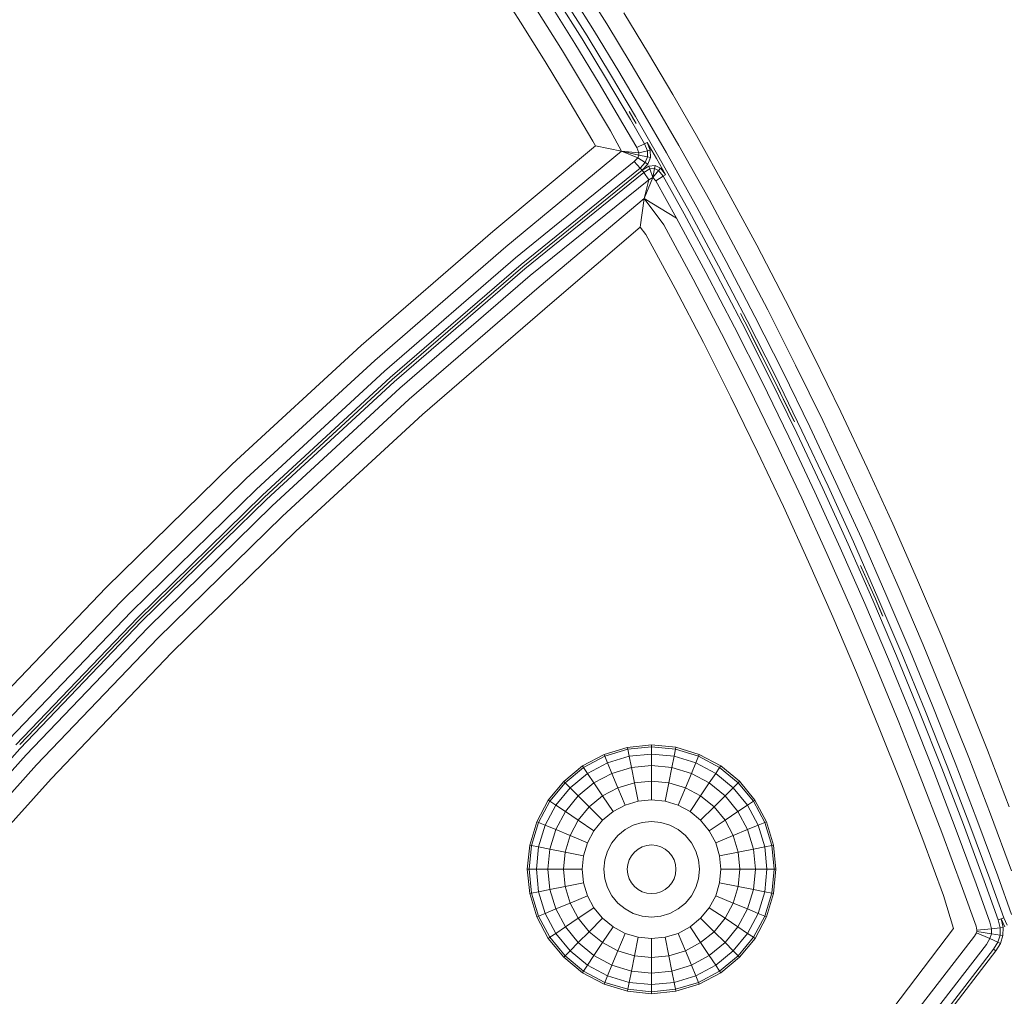
# Model space of a CAD drawing. Units: millimetres. Extents: x -101 to 4613, y -3007 to 3917.
# Drawn here: x 2916 to 3023, y 2469 to 2575 of the extents above; entities that cross this region are included whole.
import ezdxf

# ---------------------------------------------------------------- set-up
doc = ezdxf.new("R2010")
doc.units = ezdxf.units.MM
doc.layers.add('размер', color=92, linetype='Continuous', lineweight=15)
doc.styles.get("Standard").update_dxf_attribs({"font": 'txt.shx'})
doc.dimstyles.new('Размер М1.1', dxfattribs={"dimtxt": 300, "dimasz": 200, "dimexe": 1, "dimexo": 1, "dimgap": 50, "dimtad": 1, "dimdec": 0, "dimzin": 0, "dimtxsty": 'Standard', "dimcen": 2.5, "dimazin": 0, "dimtfac": 1, "dimtmove": 0, "dimatfit": 3, "dimfxl": 1, "dimtzin": 0, "dimarcsym": 0})

# ---------------------------------------------------------------- blocks, each defined once
blk = doc.blocks.new('*D10')
at = {"layer": 'Defpoints', "color": 0, "transparency": 16777216}
for p in [(2323.21, 2867.12), (2845.53, 2867.12), (2917.66, 2109.12)]:
    blk.add_point(p, dxfattribs=at)
at = {"layer": 'размер', "color": 0, "lineweight": -2, "transparency": 16777216}
for p, q in [((2323.21, 2867.12), (2323.21, 3917.12)), ((2844.53, 2867.12), (2322.21, 2867.12)), ((2323.21, 2309.12), (2323.21, 2667.12)), ((2916.66, 2109.12), (2322.21, 2109.12))]:
    blk.add_line(p, q, dxfattribs=at)
at = {"layer": 'размер', "color": 0, "transparency": 16777216}
for points in [[(2289.87, 2667.12), (2356.54, 2667.12), (2323.21, 2867.12)], [(2289.87, 2309.12), (2356.54, 2309.12), (2323.21, 2109.12)]]:
    blk.add_solid(points, dxfattribs=at)
at = {"layer": 'размер', "color": 0, "transparency": 16777216, "insert": (2123.21, 3492.12), "char_height": 300, "attachment_point": 5, "rotation": 90}
blk.add_mtext('630', dxfattribs=at)

msp = doc.modelspace()

# ---------------------------------------------------------------- linework, layer by layer
at = {"color": 0, "linetype": 'Continuous', "lineweight": 0, "extrusion": (0, 1, -2.22045e-16)}
for p, q in [((2970.5, 2574.48), (2967.78, 2578.72)), ((2977.11, 2578.65), (2979.83, 2574.3)), ((2977.17, 2572.65), (2974.48, 2576.96)), ((2975, 2577.3), (2977.71, 2572.98)), ((2975.79, 2577.81), (2978.5, 2573.47)), ((2976.37, 2572.16), (2973.68, 2576.47)), ((2975.04, 2571.35), (2972.36, 2575.64)), ((2981.68, 2575.46), (2984.35, 2571.07)), ((2973.17, 2570.21), (2970.5, 2574.48)), ((2979.83, 2574.3), (2982.49, 2569.93)), ((2979.81, 2568.31), (2977.17, 2572.65)), ((2977.71, 2572.98), (2980.35, 2568.63)), ((2978.5, 2573.47), (2981.15, 2569.12)), ((2979.01, 2567.83), (2976.37, 2572.16)), ((2977.66, 2567.04), (2975.04, 2571.35)), ((2984.35, 2571.07), (2986.97, 2566.65)), ((2975.78, 2565.92), (2973.17, 2570.21)), ((2982.49, 2569.93), (2985.09, 2565.54)), ((2982.4, 2563.95), (2979.81, 2568.31)), ((2980.35, 2568.63), (2982.94, 2564.26)), ((2981.15, 2569.12), (2983.75, 2564.74)), ((2981.59, 2563.48), (2979.01, 2567.83)), ((2980.23, 2562.7), (2977.66, 2567.04)), ((2986.97, 2566.65), (2989.53, 2562.22)), ((2978.34, 2561.6), (2975.78, 2565.92)), ((2985.09, 2565.54), (2987.64, 2561.13)), ((2982.67, 2564.11), (2982.25, 2564.81)), ((2982.32, 2564.7), (2982.67, 2564.1)), ((2983.03, 2563.49), (2982.67, 2564.11)), ((2982.67, 2564.1), (2982.98, 2563.57)), ((2982.94, 2564.26), (2985.47, 2559.88)), ((2983.75, 2564.74), (2986.29, 2560.34)), ((2983.08, 2560.9), (2981.59, 2563.48)), ((2983.92, 2561.31), (2982.4, 2563.95)), ((2981.43, 2560.51), (2980.23, 2562.7)), ((2989.53, 2562.22), (2992.84, 2556.31)), ((2967.5, 2551.81), (2978.62, 2561.09)), ((2978.62, 2561.09), (2978.34, 2561.6)), ((2978.62, 2561.09), (2981.43, 2560.51)), ((2983.08, 2560.9), (2983.92, 2561.31)), ((2983.3, 2560.35), (2983.08, 2560.9)), ((2984.2, 2561.45), (2983.92, 2561.31)), ((2984.23, 2560.55), (2983.92, 2561.31)), ((2984.2, 2561.45), (2985.2, 2559.72)), ((2984.2, 2561.45), (2984.54, 2560.62)), ((2984.54, 2560.62), (2984.2, 2561.45)), ((2987.64, 2561.13), (2990.94, 2555.24)), ((2968.93, 2550.15), (2981.43, 2560.51)), ((2983.2, 2559.81), (2981.43, 2560.51)), ((2983.31, 2560.07), (2981.43, 2560.51)), ((2983.3, 2560.35), (2981.43, 2560.51)), ((2982.79, 2559.38), (2983.2, 2559.81)), ((2983.2, 2559.81), (2983.31, 2560.07)), ((2983.2, 2559.81), (2984, 2559.29)), ((2983.3, 2560.35), (2984.23, 2560.55)), ((2983.31, 2560.07), (2983.3, 2560.35)), ((2983.31, 2560.07), (2984.25, 2559.9)), ((2984, 2559.29), (2984.25, 2559.9)), ((2984.54, 2560.62), (2984.23, 2560.55)), ((2984.25, 2559.9), (2984.23, 2560.55)), ((2984.56, 2559.84), (2984.25, 2559.9)), ((2984.27, 2559.12), (2984.56, 2559.84)), ((2984.56, 2559.84), (2984.54, 2560.62)), ((2984.56, 2559.84), (2984.54, 2560.62)), ((2984.56, 2559.84), (2984.56, 2559.84)), ((2985.47, 2559.88), (2988.75, 2554.02)), ((2986.29, 2560.34), (2989.57, 2554.47)), ((2969.95, 2548.97), (2982.79, 2559.38)), ((2970.57, 2548.26), (2983.44, 2558.69)), ((2982.79, 2559.38), (2983.44, 2558.69)), ((2983.44, 2558.69), (2984, 2559.29)), ((2983.65, 2558.46), (2983.44, 2558.69)), ((2983.65, 2558.46), (2984.27, 2559.12)), ((2983.65, 2558.46), (2984.39, 2558.9)), ((2984.39, 2558.9), (2983.65, 2558.46)), ((2984.27, 2559.12), (2984, 2559.29)), ((2985.06, 2558.97), (2984.39, 2558.9)), ((2985.06, 2558.97), (2984.39, 2558.9)), ((2984.39, 2558.9), (2984.49, 2558.6)), ((2985.06, 2558.97), (2985, 2558.65)), ((2985.66, 2558.66), (2985.06, 2558.97)), ((2985.66, 2558.66), (2985.06, 2558.97)), ((2985.2, 2559.72), (2986.18, 2557.98)), ((2970.77, 2548.02), (2983.65, 2558.46)), ((2983.65, 2558.46), (2970.77, 2548.02)), ((2983.65, 2558.46), (2970.77, 2548.02)), ((2983.83, 2558.2), (2970.97, 2547.78)), ((2983.65, 2558.46), (2983.83, 2558.2)), ((2984.49, 2558.6), (2983.83, 2558.2)), ((2984.37, 2557.43), (2983.83, 2558.2)), ((2984.81, 2557.68), (2983.9, 2555.4)), ((2984.81, 2557.68), (2984.37, 2557.43)), ((2985, 2558.65), (2984.49, 2558.6)), ((2984.81, 2557.68), (2984.49, 2558.6)), ((2984.81, 2557.68), (2985, 2558.65)), ((2984.81, 2557.68), (2985.45, 2558.41)), ((2985.13, 2557.29), (2984.81, 2557.68)), ((2985.45, 2558.41), (2985, 2558.65)), ((2985.13, 2557.29), (2985.92, 2557.8)), ((2985.66, 2558.66), (2985.45, 2558.41)), ((2985.92, 2557.8), (2985.45, 2558.41)), ((2986.18, 2557.98), (2985.66, 2558.66)), ((2986.18, 2557.98), (2985.66, 2558.66)), ((2986.18, 2557.97), (2985.92, 2557.8)), ((2988.21, 2553.72), (2985.92, 2557.8)), ((2984.37, 2557.43), (2971.56, 2547.05)), ((2984.37, 2557.43), (2983.9, 2555.4)), ((2987.38, 2553.27), (2985.13, 2557.29)), ((2992.84, 2556.31), (2996.06, 2550.35)), ((2983.9, 2555.4), (2972.54, 2545.84)), ((2983.46, 2552.3), (2983.9, 2555.4)), ((2987.38, 2553.27), (2983.9, 2555.4)), ((2986.01, 2552.53), (2983.9, 2555.4)), ((2989.57, 2554.47), (2992.77, 2548.57)), ((2990.94, 2555.24), (2994.14, 2549.31)), ((2991.39, 2547.83), (2988.21, 2553.72)), ((2988.75, 2554.02), (2991.94, 2548.12)), ((2983.46, 2552.3), (2973.92, 2544.14)), ((2984.08, 2551.49), (2983.46, 2552.3)), ((2989.17, 2546.67), (2986.01, 2552.53)), ((2990.56, 2547.4), (2987.38, 2553.27)), ((2953.25, 2539.49), (2967.5, 2551.81)), ((2987.23, 2545.66), (2984.08, 2551.49)), ((2996.06, 2550.35), (2999.19, 2544.37)), ((2954.73, 2537.88), (2968.93, 2550.15)), ((2994.14, 2549.31), (2997.25, 2543.36)), ((2955.79, 2536.73), (2969.95, 2548.97)), ((2956.42, 2536.04), (2970.57, 2548.26)), ((2991.94, 2548.12), (2995.04, 2542.2)), ((2992.77, 2548.57), (2995.87, 2542.64)), ((2956.63, 2535.81), (2970.77, 2548.02)), ((2970.77, 2548.02), (2956.63, 2535.81)), ((2970.77, 2548.02), (2956.63, 2535.81)), ((2970.97, 2547.78), (2956.84, 2535.57)), ((2971.56, 2547.05), (2957.45, 2534.86)), ((2993.64, 2541.49), (2990.56, 2547.4)), ((2994.48, 2541.92), (2991.39, 2547.83)), ((2992.25, 2540.79), (2989.17, 2546.67)), ((2972.54, 2545.84), (2958.47, 2533.68)), ((2990.29, 2539.8), (2987.23, 2545.66)), ((2973.92, 2544.14), (2959.9, 2532.03)), ((2999.19, 2544.37), (3002.22, 2538.36)), ((2994.76, 2542.06), (2994.29, 2542.95)), ((2997.25, 2543.36), (3000.27, 2537.38)), ((2997.48, 2535.97), (2994.48, 2541.92)), ((2994.51, 2542.53), (2994.76, 2542.06)), ((2994.76, 2542.06), (2997.76, 2536.11)), ((2997.76, 2536.11), (2994.76, 2542.06)), ((2995.04, 2542.2), (2998.04, 2536.25)), ((2995.87, 2542.64), (2998.88, 2536.67)), ((2995.23, 2534.88), (2992.25, 2540.79)), ((2996.64, 2535.56), (2993.64, 2541.49)), ((2993.27, 2533.92), (2990.29, 2539.8)), ((2997.76, 2536.11), (2995.51, 2540.57)), ((2939.3, 2526.65), (2953.25, 2539.49)), ((2940.83, 2525.09), (2954.73, 2537.88)), ((3002.22, 2538.36), (3005.17, 2532.33)), ((2941.93, 2523.97), (2955.79, 2536.73)), ((2998.88, 2536.67), (3001.8, 2530.68)), ((3000.27, 2537.38), (3003.2, 2531.37)), ((2942.58, 2523.3), (2956.42, 2536.04)), ((2942.8, 2523.08), (2956.63, 2535.81)), ((2956.63, 2535.81), (2942.8, 2523.08)), ((2956.84, 2535.57), (2943.01, 2522.85)), ((2949.24, 2529), (2956.63, 2535.81)), ((2999.54, 2529.6), (2996.64, 2535.56)), ((3000.39, 2530), (2997.48, 2535.97)), ((2997.76, 2536.11), (3000.09, 2531.34)), ((2999.53, 2532.49), (2997.76, 2536.11)), ((3000.13, 2531.25), (2997.76, 2536.11)), ((2998.04, 2536.25), (3000.95, 2530.27)), ((2957.45, 2534.86), (2943.65, 2522.16)), ((2998.13, 2528.94), (2995.23, 2534.88)), ((2958.47, 2533.68), (2944.71, 2521.01)), ((2996.15, 2528), (2993.27, 2533.92)), ((3005.17, 2532.33), (3008.02, 2526.27)), ((2959.9, 2532.03), (2946.19, 2519.4)), ((3003.2, 2531.37), (3006.04, 2525.34)), ((3003.21, 2524.01), (3000.39, 2530)), ((3000.95, 2530.27), (3003.78, 2524.27)), ((3001.8, 2530.68), (3004.63, 2524.67)), ((2949.09, 2528.87), (2949.09, 2528.87)), ((2949.19, 2528.96), (2949.19, 2528.96)), ((2949.21, 2528.98), (2949.21, 2528.98)), ((2949.22, 2528.99), (2949.22, 2528.99)), ((2949.24, 2529), (2949.23, 2529)), ((3000.94, 2522.97), (2998.13, 2528.94)), ((3002.36, 2523.62), (2999.54, 2529.6)), ((2947.94, 2527.81), (2947.94, 2527.81)), ((2948.35, 2528.19), (2948.35, 2528.19)), ((2998.95, 2522.07), (2996.15, 2528)), ((2947.46, 2527.37), (2947.46, 2527.37)), ((2947.6, 2527.49), (2947.59, 2527.49)), ((2925.68, 2513.3), (2939.3, 2526.65)), ((3008.02, 2526.27), (3010.79, 2520.19)), ((2927.26, 2511.78), (2940.83, 2525.09)), ((2944.48, 2524.63), (2944.48, 2524.63)), ((3004.63, 2524.67), (3007.38, 2518.64)), ((3006.04, 2525.34), (3008.8, 2519.28)), ((2928.39, 2510.7), (2941.93, 2523.97)), ((3005.09, 2517.62), (3002.36, 2523.62)), ((3005.95, 2517.99), (3003.21, 2524.01)), ((3003.78, 2524.27), (3006.52, 2518.25)), ((2929.07, 2510.05), (2942.58, 2523.3)), ((2929.29, 2509.84), (2942.8, 2523.08)), ((2942.8, 2523.08), (2929.29, 2509.84)), ((2943.01, 2522.85), (2929.51, 2509.62)), ((2942.42, 2522.71), (2942.42, 2522.71)), ((2942.42, 2522.7), (2942.42, 2522.7)), ((2942.43, 2522.72), (2942.43, 2522.72)), ((2942.48, 2522.76), (2942.48, 2522.76)), ((2942.51, 2522.79), (2942.51, 2522.79)), ((3003.66, 2516.99), (3000.94, 2522.97)), ((2943.65, 2522.16), (2930.17, 2508.95)), ((2941.74, 2522.04), (2941.74, 2522.04)), ((3001.66, 2516.11), (2998.95, 2522.07)), ((2944.71, 2521.01), (2931.26, 2507.83)), ((2941.05, 2521.37), (2941.05, 2521.37)), ((2946.19, 2519.4), (2932.79, 2506.27)), ((2939.23, 2519.58), (2939.23, 2519.58)), ((3008.8, 2519.28), (3011.47, 2513.21)), ((3010.79, 2520.19), (3013.47, 2514.1)), ((3006.52, 2518.25), (3009.18, 2512.21)), ((3007.38, 2518.64), (3010.04, 2512.59)), ((3007.74, 2511.59), (3005.09, 2517.62)), ((3008.61, 2511.96), (3005.95, 2517.99)), ((2935.91, 2516.32), (2935.91, 2516.32)), ((2936.15, 2516.56), (2936.15, 2516.56)), ((3004.29, 2510.13), (3001.66, 2516.11)), ((3006.31, 2510.98), (3003.66, 2516.99)), ((2934.6, 2515.04), (2934.6, 2515.04)), ((2935.1, 2515.53), (2935.1, 2515.53)), ((2935.6, 2516.02), (2935.6, 2516.02)), ((3008.9, 2512.08), (3007.3, 2515.7)), ((3007.41, 2515.46), (3008.9, 2512.08)), ((2933.54, 2514), (2933.54, 2514)), ((2933.74, 2514.2), (2933.74, 2514.2)), ((2933.83, 2514.29), (2933.83, 2514.29)), ((2933.83, 2514.29), (2933.83, 2514.29)), ((2933.96, 2514.41), (2933.96, 2514.41)), ((2934.02, 2514.47), (2934.02, 2514.47)), ((2934.2, 2514.65), (2934.2, 2514.65)), ((2934.29, 2514.74), (2934.29, 2514.74)), ((3013.47, 2514.1), (3016.07, 2507.98)), ((2912.4, 2499.43), (2925.68, 2513.3)), ((2933.15, 2513.62), (2933.15, 2513.62)), ((3008.22, 2513.62), (3008.22, 2513.62)), ((3011.47, 2513.21), (3014.06, 2507.13)), ((3011.18, 2505.91), (3008.61, 2511.96)), ((3008.62, 2512.7), (3008.62, 2512.7)), ((3008.9, 2512.08), (3009.64, 2510.34)), ((3009.69, 2510.22), (3008.9, 2512.08)), ((3009.18, 2512.21), (3011.76, 2506.15)), ((3010.04, 2512.59), (3012.62, 2506.52)), ((2914.03, 2497.97), (2927.26, 2511.78)), ((3008.87, 2504.96), (3006.31, 2510.98)), ((3010.31, 2505.55), (3007.74, 2511.59)), ((3009.4, 2510.88), (3009.4, 2510.88)), ((2915.19, 2496.92), (2928.39, 2510.7)), ((2915.89, 2496.3), (2929.07, 2510.05)), ((2916.34, 2496.32), (2929.29, 2509.84)), ((2929.29, 2509.84), (2916.34, 2496.32)), ((2929.2, 2509.75), (2929.2, 2509.75)), ((2929.77, 2510.31), (2929.77, 2510.31)), ((2929.9, 2510.44), (2929.9, 2510.44)), ((3006.84, 2504.13), (3004.29, 2510.13)), ((3009.5, 2510.65), (3009.5, 2510.65)), ((3009.59, 2510.46), (3009.59, 2510.46)), ((2929.51, 2509.62), (2916.35, 2495.87)), ((2930.17, 2508.95), (2917.02, 2495.22)), ((2928.86, 2509.39), (2928.86, 2509.39)), ((2929.11, 2509.65), (2929.11, 2509.65)), ((2931.26, 2507.83), (2918.15, 2494.14)), ((2927.25, 2507.71), (2927.25, 2507.71)), ((2927.46, 2507.93), (2927.46, 2507.93)), ((2928.02, 2508.51), (2928.02, 2508.51)), ((3016.07, 2507.98), (3018.59, 2501.86)), ((2926.21, 2506.62), (2926.21, 2506.62)), ((2926.44, 2506.86), (2926.44, 2506.86)), ((2926.74, 2507.17), (2926.74, 2507.17)), ((2926.95, 2507.4), (2926.95, 2507.4)), ((3012.62, 2506.52), (3015.12, 2500.43)), ((3014.06, 2507.13), (3016.56, 2501.03)), ((2932.79, 2506.27), (2919.73, 2492.63)), ((2925.21, 2505.58), (2925.21, 2505.58)), ((3012.8, 2499.5), (3010.31, 2505.55)), ((3013.67, 2499.84), (3011.18, 2505.91)), ((3011.76, 2506.15), (3014.25, 2500.08)), ((2925.02, 2505.37), (2925.02, 2505.37)), ((3011.35, 2498.92), (3008.87, 2504.96)), ((3009.32, 2498.11), (3006.84, 2504.13)), ((2921.59, 2501.79), (2921.59, 2501.79)), ((2921.87, 2502.08), (2921.86, 2502.08)), ((3018.59, 2501.86), (3021.02, 2495.72)), ((2920.28, 2500.43), (2920.28, 2500.43)), ((2920.31, 2500.46), (2920.31, 2500.46)), ((2920.4, 2500.56), (2920.4, 2500.56)), ((2920.55, 2500.72), (2920.55, 2500.72)), ((2920.63, 2500.79), (2920.63, 2500.79)), ((3015.12, 2500.43), (3017.54, 2494.34)), ((3016.56, 2501.03), (3018.99, 2494.92)), ((2919.59, 2499.71), (2919.59, 2499.71)), ((3015.21, 2493.43), (3012.8, 2499.5)), ((3016.09, 2493.76), (3013.67, 2499.84)), ((3014.25, 2500.08), (3016.67, 2493.99)), ((2918.09, 2498.14), (2918.09, 2498.14)), ((3011.71, 2492.09), (3009.32, 2498.11)), ((3013.75, 2492.87), (3011.35, 2498.92)), ((2916.35, 2495.87), (2903.53, 2481.62)), ((2982.06, 2496.02), (2979.54, 2495.26)), ((2984.69, 2496.28), (2982.06, 2496.02)), ((2982.11, 2495.82), (2982.06, 2496.02)), ((2984.69, 2496.07), (2982.11, 2495.82)), ((2984.69, 2496.28), (2987.31, 2496.03)), ((2984.69, 2496.07), (2984.69, 2496.28)), ((2984.69, 2496.07), (2987.27, 2495.82)), ((2984.69, 2495.3), (2984.69, 2496.07)), ((2987.27, 2495.82), (2987.31, 2496.03)), ((2989.83, 2495.26), (2987.31, 2496.03)), ((2917.02, 2495.22), (2904.23, 2480.99)), ((2979.54, 2495.26), (2977.21, 2494.01)), ((2979.62, 2495.07), (2977.33, 2493.84)), ((2979.62, 2495.07), (2979.54, 2495.26)), ((2982.11, 2495.82), (2979.62, 2495.07)), ((2979.92, 2494.36), (2979.62, 2495.07)), ((2982.26, 2495.07), (2979.92, 2494.36)), ((2982.26, 2495.07), (2982.11, 2495.82)), ((2984.69, 2495.3), (2982.26, 2495.07)), ((2982.5, 2493.84), (2982.26, 2495.07)), ((2984.69, 2495.3), (2987.12, 2495.07)), ((2984.69, 2494.06), (2984.69, 2495.3)), ((2986.88, 2493.84), (2987.12, 2495.07)), ((2987.12, 2495.07), (2987.27, 2495.82)), ((2989.46, 2494.36), (2987.12, 2495.07)), ((2989.76, 2495.07), (2987.27, 2495.82)), ((2989.46, 2494.36), (2989.76, 2495.07)), ((2989.76, 2495.07), (2989.83, 2495.26)), ((2992.05, 2493.84), (2989.76, 2495.07)), ((2992.16, 2494.02), (2989.83, 2495.26)), ((3018.99, 2494.92), (3021.34, 2488.79)), ((3021.02, 2495.72), (3023.38, 2489.58)), ((2918.15, 2494.14), (2905.39, 2479.95)), ((2977.21, 2494.01), (2975.18, 2492.34)), ((2977.33, 2493.84), (2975.33, 2492.19)), ((2977.33, 2493.84), (2977.21, 2494.01)), ((2977.76, 2493.2), (2977.33, 2493.84)), ((2979.92, 2494.36), (2977.76, 2493.2)), ((2980.39, 2493.2), (2979.92, 2494.36)), ((2982.5, 2493.84), (2980.39, 2493.2)), ((2984.69, 2494.06), (2982.5, 2493.84)), ((2982.83, 2492.19), (2982.5, 2493.84)), ((2984.69, 2494.06), (2986.88, 2493.84)), ((2984.69, 2492.38), (2984.69, 2494.06)), ((2986.55, 2492.19), (2986.88, 2493.84)), ((2988.99, 2493.2), (2986.88, 2493.84)), ((2988.99, 2493.2), (2989.46, 2494.36)), ((2991.62, 2493.2), (2989.46, 2494.36)), ((2991.62, 2493.2), (2992.05, 2493.84)), ((2992.05, 2493.84), (2992.16, 2494.02)), ((2994.05, 2492.19), (2992.05, 2493.84)), ((2994.2, 2492.35), (2992.16, 2494.02)), ((3018.42, 2487.68), (3016.09, 2493.76)), ((3016.67, 2493.99), (3019.01, 2487.9)), ((3017.54, 2494.34), (3019.88, 2488.23)), ((2977.76, 2493.2), (2975.87, 2491.65)), ((2978.45, 2492.17), (2977.76, 2493.2)), ((2980.39, 2493.2), (2978.45, 2492.17)), ((2981.04, 2491.65), (2980.39, 2493.2)), ((2988.34, 2491.65), (2988.99, 2493.2)), ((2990.93, 2492.17), (2988.99, 2493.2)), ((2990.93, 2492.17), (2991.62, 2493.2)), ((2993.51, 2491.65), (2991.62, 2493.2)), ((3016.08, 2486.81), (3013.75, 2492.87)), ((3017.54, 2487.35), (3015.21, 2493.43)), ((2919.73, 2492.63), (2907.02, 2478.48)), ((2975.18, 2492.34), (2973.5, 2490.3)), ((2975.33, 2492.19), (2973.68, 2490.19)), ((2975.87, 2491.65), (2974.32, 2489.76)), ((2975.33, 2492.19), (2975.18, 2492.34)), ((2975.87, 2491.65), (2975.33, 2492.19)), ((2976.75, 2490.77), (2975.87, 2491.65)), ((2978.45, 2492.17), (2976.75, 2490.77)), ((2979.39, 2490.77), (2978.45, 2492.17)), ((2981.04, 2491.65), (2979.39, 2490.77)), ((2982.83, 2492.19), (2981.04, 2491.65)), ((2981.82, 2489.76), (2981.04, 2491.65)), ((2984.69, 2492.38), (2982.83, 2492.19)), ((2983.23, 2490.19), (2982.83, 2492.19)), ((2984.69, 2492.38), (2986.55, 2492.19)), ((2984.69, 2490.33), (2984.69, 2492.38)), ((2986.15, 2490.19), (2986.55, 2492.19)), ((2988.34, 2491.65), (2986.55, 2492.19)), ((2987.56, 2489.76), (2988.34, 2491.65)), ((2989.99, 2490.77), (2988.34, 2491.65)), ((2989.99, 2490.77), (2990.93, 2492.17)), ((2992.63, 2490.77), (2990.93, 2492.17)), ((2992.63, 2490.77), (2993.51, 2491.65)), ((2993.51, 2491.65), (2994.05, 2492.19)), ((2995.06, 2489.76), (2993.51, 2491.65)), ((2994.05, 2492.19), (2994.2, 2492.35)), ((2995.7, 2490.19), (2994.05, 2492.19)), ((2995.87, 2490.31), (2994.2, 2492.35)), ((3014.03, 2486.05), (3011.71, 2492.09)), ((2976.75, 2490.77), (2975.36, 2489.07)), ((2977.94, 2489.58), (2976.75, 2490.77)), ((2979.39, 2490.77), (2977.94, 2489.58)), ((2980.52, 2489.07), (2979.39, 2490.77)), ((2988.86, 2489.07), (2989.99, 2490.77)), ((2991.44, 2489.58), (2989.99, 2490.77)), ((2991.44, 2489.58), (2992.63, 2490.77)), ((2994.02, 2489.07), (2992.63, 2490.77)), ((2973.5, 2490.3), (2972.26, 2487.98)), ((2973.68, 2490.19), (2972.46, 2487.9)), ((2974.32, 2489.76), (2973.17, 2487.61)), ((2973.68, 2490.19), (2973.5, 2490.3)), ((2974.32, 2489.76), (2973.68, 2490.19)), ((2975.36, 2489.07), (2974.32, 2489.76)), ((2977.94, 2489.58), (2976.75, 2488.14)), ((2979.39, 2488.14), (2977.94, 2489.58)), ((2981.82, 2489.76), (2980.52, 2489.07)), ((2983.23, 2490.19), (2981.82, 2489.76)), ((2984.69, 2490.33), (2983.23, 2490.19)), ((2984.69, 2490.33), (2986.15, 2490.19)), ((2987.56, 2489.76), (2986.15, 2490.19)), ((2988.86, 2489.07), (2987.56, 2489.76)), ((2989.99, 2488.14), (2991.44, 2489.58)), ((2992.63, 2488.14), (2991.44, 2489.58)), ((2994.02, 2489.07), (2995.06, 2489.76)), ((2995.06, 2489.76), (2995.7, 2490.19)), ((2996.21, 2487.61), (2995.06, 2489.76)), ((2995.7, 2490.19), (2995.87, 2490.31)), ((2996.92, 2487.9), (2995.7, 2490.19)), ((2997.12, 2487.98), (2995.87, 2490.31)), ((2975.36, 2489.07), (2974.32, 2487.13)), ((2976.75, 2488.14), (2975.36, 2489.07)), ((2980.52, 2489.07), (2979.39, 2488.14)), ((2989.99, 2488.14), (2988.86, 2489.07)), ((2992.63, 2488.14), (2994.02, 2489.07)), ((2995.06, 2487.13), (2994.02, 2489.07)), ((3023.62, 2482.67), (3021.34, 2488.79)), ((2972.26, 2487.98), (2971.5, 2485.45)), ((2972.46, 2487.9), (2971.7, 2485.42)), ((2972.46, 2487.9), (2972.26, 2487.98)), ((2973.17, 2487.61), (2972.46, 2487.9)), ((2973.17, 2487.61), (2972.46, 2485.27)), ((2974.32, 2487.13), (2973.17, 2487.61)), ((2976.75, 2488.14), (2975.87, 2486.49)), ((2978.45, 2487), (2976.75, 2488.14)), ((2979.39, 2488.14), (2978.45, 2487)), ((2982.71, 2487.61), (2981.82, 2487.13)), ((2983.68, 2487.9), (2982.71, 2487.61)), ((2984.69, 2488), (2983.68, 2487.9)), ((2984.69, 2488), (2985.7, 2487.9)), ((2986.67, 2487.61), (2985.7, 2487.9)), ((2987.56, 2487.13), (2986.67, 2487.61)), ((2990.93, 2487), (2989.99, 2488.14)), ((2990.93, 2487), (2992.63, 2488.14)), ((2993.51, 2486.49), (2992.63, 2488.14)), ((2995.06, 2487.13), (2996.21, 2487.61)), ((2996.21, 2487.61), (2996.92, 2487.9)), ((2996.92, 2485.27), (2996.21, 2487.61)), ((2996.92, 2487.9), (2997.12, 2487.98)), ((2997.68, 2485.42), (2996.92, 2487.9)), ((2997.88, 2485.46), (2997.12, 2487.98)), ((3019.8, 2481.27), (3017.54, 2487.35)), ((3020.68, 2481.58), (3018.42, 2487.68)), ((3021.27, 2481.8), (3019.01, 2487.9)), ((3022.15, 2482.12), (3019.88, 2488.23)), ((2974.32, 2487.13), (2973.68, 2485.02)), ((2975.87, 2486.49), (2974.32, 2487.13)), ((2975.87, 2486.49), (2975.33, 2484.69)), ((2977.76, 2485.7), (2975.87, 2486.49)), ((2978.45, 2487), (2977.76, 2485.7)), ((2981.04, 2486.49), (2980.39, 2485.7)), ((2981.82, 2487.13), (2981.04, 2486.49)), ((2988.34, 2486.49), (2987.56, 2487.13)), ((2988.99, 2485.7), (2988.34, 2486.49)), ((2991.62, 2485.7), (2990.93, 2487)), ((2991.62, 2485.7), (2993.51, 2486.49)), ((2993.51, 2486.49), (2995.06, 2487.13)), ((2994.05, 2484.69), (2993.51, 2486.49)), ((2995.7, 2485.02), (2995.06, 2487.13)), ((3018.33, 2480.74), (3016.08, 2486.81)), ((2971.5, 2485.45), (2971.24, 2482.83)), ((2971.7, 2485.42), (2971.45, 2482.83)), ((2971.7, 2485.42), (2971.5, 2485.45)), ((2972.46, 2485.27), (2971.7, 2485.42)), ((2972.46, 2485.27), (2972.22, 2482.83)), ((2973.68, 2485.02), (2972.46, 2485.27)), ((2977.76, 2485.7), (2977.33, 2484.3)), ((2980.39, 2485.7), (2979.92, 2484.81)), ((2983.68, 2485.27), (2983.23, 2485.02)), ((2984.18, 2485.42), (2983.68, 2485.27)), ((2984.69, 2485.47), (2984.18, 2485.42)), ((2984.69, 2485.47), (2985.2, 2485.42)), ((2985.7, 2485.27), (2985.2, 2485.42)), ((2986.15, 2485.02), (2985.7, 2485.27)), ((2989.46, 2484.81), (2988.99, 2485.7)), ((2992.05, 2484.3), (2991.62, 2485.7)), ((2995.7, 2485.02), (2996.92, 2485.27)), ((2996.92, 2485.27), (2997.68, 2485.42)), ((2997.16, 2482.83), (2996.92, 2485.27)), ((2997.68, 2485.42), (2997.88, 2485.46)), ((2997.93, 2482.83), (2997.68, 2485.42)), ((2998.14, 2482.84), (2997.88, 2485.46)), ((3016.27, 2480), (3014.03, 2486.05)), ((2973.68, 2485.02), (2973.46, 2482.83)), ((2975.33, 2484.69), (2973.68, 2485.02)), ((2975.33, 2484.69), (2975.14, 2482.83)), ((2977.33, 2484.3), (2975.33, 2484.69)), ((2977.33, 2484.3), (2977.19, 2482.83)), ((2979.92, 2484.81), (2979.62, 2483.84)), ((2982.5, 2484.3), (2982.26, 2483.84)), ((2982.83, 2484.69), (2982.5, 2484.3)), ((2983.23, 2485.02), (2982.83, 2484.69)), ((2986.55, 2484.69), (2986.15, 2485.02)), ((2986.88, 2484.3), (2986.55, 2484.69)), ((2987.12, 2483.84), (2986.88, 2484.3)), ((2989.76, 2483.84), (2989.46, 2484.81)), ((2992.05, 2484.3), (2994.05, 2484.69)), ((2992.19, 2482.83), (2992.05, 2484.3)), ((2994.05, 2484.69), (2995.7, 2485.02)), ((2994.24, 2482.83), (2994.05, 2484.69)), ((2995.91, 2482.83), (2995.7, 2485.02)), ((2979.62, 2483.84), (2979.52, 2482.83)), ((2982.11, 2483.35), (2982.06, 2482.83)), ((2982.26, 2483.84), (2982.11, 2483.35)), ((2987.27, 2483.35), (2987.12, 2483.84)), ((2987.32, 2482.83), (2987.27, 2483.35)), ((2989.86, 2482.83), (2989.76, 2483.84)), ((2971.24, 2482.83), (2971.5, 2480.2)), ((2971.45, 2482.83), (2971.24, 2482.83)), ((2971.45, 2482.83), (2971.7, 2480.25)), ((2972.22, 2482.83), (2971.45, 2482.83)), ((2973.46, 2482.83), (2972.22, 2482.83)), ((2972.22, 2482.83), (2972.46, 2480.4)), ((2975.14, 2482.83), (2973.46, 2482.83)), ((2973.46, 2482.83), (2973.68, 2480.64)), ((2975.14, 2482.83), (2975.33, 2480.97)), ((2977.19, 2482.83), (2975.14, 2482.83)), ((2977.19, 2482.83), (2977.33, 2481.37)), ((2979.52, 2482.83), (2979.62, 2481.82)), ((2982.06, 2482.83), (2982.11, 2482.32)), ((2982.11, 2482.32), (2982.26, 2481.82)), ((2987.12, 2481.82), (2987.27, 2482.32)), ((2987.27, 2482.32), (2987.32, 2482.83)), ((2989.76, 2481.82), (2989.86, 2482.83)), ((2992.05, 2481.37), (2992.19, 2482.83)), ((2992.19, 2482.83), (2994.24, 2482.83)), ((2994.05, 2480.97), (2994.24, 2482.83)), ((2994.24, 2482.83), (2995.91, 2482.83)), ((2995.7, 2480.64), (2995.91, 2482.83)), ((2995.91, 2482.83), (2997.16, 2482.83)), ((2996.92, 2480.4), (2997.16, 2482.83)), ((2997.16, 2482.83), (2997.93, 2482.83)), ((2997.68, 2480.25), (2997.93, 2482.83)), ((2997.88, 2480.21), (2998.14, 2482.84)), ((2997.93, 2482.83), (2998.14, 2482.84)), ((3022.15, 2482.12), (3023.64, 2477.96)), ((2975.33, 2480.97), (2973.68, 2480.64)), ((2977.33, 2481.37), (2975.33, 2480.97)), ((2975.33, 2480.97), (2975.87, 2479.18)), ((2977.33, 2481.37), (2977.76, 2479.96)), ((2979.62, 2481.82), (2979.92, 2480.86)), ((2982.26, 2481.82), (2982.5, 2481.37)), ((2982.5, 2481.37), (2982.83, 2480.97)), ((2982.83, 2480.97), (2983.23, 2480.64)), ((2986.15, 2480.64), (2986.55, 2480.97)), ((2986.55, 2480.97), (2986.88, 2481.37)), ((2986.88, 2481.37), (2987.12, 2481.82)), ((2989.46, 2480.86), (2989.76, 2481.82)), ((2991.62, 2479.96), (2992.05, 2481.37)), ((2992.05, 2481.37), (2994.05, 2480.97)), ((2993.51, 2479.18), (2994.05, 2480.97)), ((2994.05, 2480.97), (2995.7, 2480.64)), ((3021.29, 2477.11), (3019.8, 2481.27)), ((3022.19, 2477.38), (3020.68, 2481.58)), ((3021.27, 2481.8), (3022.78, 2477.59)), ((2971.7, 2480.25), (2971.5, 2480.2)), ((2971.5, 2480.2), (2972.26, 2477.68)), ((2972.46, 2480.4), (2971.7, 2480.25)), ((2971.7, 2480.25), (2972.46, 2477.77)), ((2973.68, 2480.64), (2972.46, 2480.4)), ((2972.46, 2480.4), (2973.17, 2478.06)), ((2973.68, 2480.64), (2974.32, 2478.54)), ((2977.76, 2479.96), (2975.87, 2479.18)), ((2977.76, 2479.96), (2978.45, 2478.67)), ((2979.92, 2480.86), (2980.39, 2479.96)), ((2980.39, 2479.96), (2981.04, 2479.18)), ((2983.23, 2480.64), (2983.68, 2480.4)), ((2983.68, 2480.4), (2984.18, 2480.25)), ((2984.18, 2480.25), (2984.69, 2480.2)), ((2984.69, 2480.2), (2985.2, 2480.25)), ((2985.2, 2480.25), (2985.7, 2480.4)), ((2985.7, 2480.4), (2986.15, 2480.64)), ((2988.34, 2479.18), (2988.99, 2479.96)), ((2988.99, 2479.96), (2989.46, 2480.86)), ((2990.93, 2478.67), (2991.62, 2479.96)), ((2991.62, 2479.96), (2993.51, 2479.18)), ((2995.06, 2478.54), (2995.7, 2480.64)), ((2995.7, 2480.64), (2996.92, 2480.4)), ((2996.21, 2478.06), (2996.92, 2480.4)), ((2996.92, 2480.4), (2997.68, 2480.25)), ((2996.92, 2477.77), (2997.68, 2480.25)), ((2997.12, 2477.69), (2997.88, 2480.21)), ((2997.68, 2480.25), (2997.88, 2480.21)), ((3017.34, 2476.44), (3016.27, 2480)), ((3019.79, 2476.67), (3018.33, 2480.74)), ((2975.87, 2479.18), (2974.32, 2478.54)), ((2975.87, 2479.18), (2976.75, 2477.53)), ((2981.04, 2479.18), (2981.82, 2478.54)), ((2987.56, 2478.54), (2988.34, 2479.18)), ((2992.63, 2477.53), (2993.51, 2479.18)), ((2993.51, 2479.18), (2995.06, 2478.54)), ((2972.46, 2477.77), (2972.26, 2477.68)), ((2973.17, 2478.06), (2972.46, 2477.77)), ((2972.46, 2477.77), (2973.68, 2475.48)), ((2974.32, 2478.54), (2973.17, 2478.06)), ((2973.17, 2478.06), (2974.32, 2475.9)), ((2974.32, 2478.54), (2975.36, 2476.6)), ((2978.45, 2478.67), (2976.75, 2477.53)), ((2978.45, 2478.67), (2979.39, 2477.53)), ((2981.82, 2478.54), (2982.71, 2478.06)), ((2982.71, 2478.06), (2983.68, 2477.77)), ((2983.68, 2477.77), (2984.69, 2477.67)), ((2984.69, 2477.67), (2985.7, 2477.77)), ((2985.7, 2477.77), (2986.67, 2478.06)), ((2986.67, 2478.06), (2987.56, 2478.54)), ((2989.99, 2477.53), (2990.93, 2478.67)), ((2990.93, 2478.67), (2992.63, 2477.53)), ((2994.02, 2476.6), (2995.06, 2478.54)), ((2995.06, 2478.54), (2996.21, 2478.06)), ((2995.06, 2475.9), (2996.21, 2478.06)), ((2995.7, 2475.48), (2996.92, 2477.77)), ((2996.21, 2478.06), (2996.92, 2477.77)), ((2996.92, 2477.77), (2997.12, 2477.69)), ((2972.26, 2477.68), (2973.51, 2475.36)), ((2976.75, 2477.53), (2975.36, 2476.6)), ((2976.75, 2477.53), (2977.94, 2476.08)), ((2979.39, 2477.53), (2977.94, 2476.08)), ((2979.39, 2477.53), (2980.52, 2476.6)), ((2988.86, 2476.6), (2989.99, 2477.53)), ((2989.99, 2477.53), (2991.44, 2476.08)), ((2991.44, 2476.08), (2992.63, 2477.53)), ((2992.63, 2477.53), (2994.02, 2476.6)), ((2995.88, 2475.36), (2997.12, 2477.69)), ((3019.89, 2476.24), (3019.79, 2476.67)), ((3021.46, 2476.41), (3021.29, 2477.11)), ((3022.49, 2477.47), (3022.19, 2477.38)), ((3022.4, 2476.51), (3022.19, 2477.38)), ((3022.49, 2477.47), (3022.78, 2477.59)), ((3022.49, 2477.47), (3022.91, 2476.62)), ((3022.49, 2477.47), (3022.71, 2476.55)), ((3022.71, 2476.55), (3022.49, 2477.47)), ((3022.78, 2477.59), (3023.17, 2476.8)), ((2974.32, 2475.9), (2973.68, 2475.48)), ((2975.36, 2476.6), (2974.32, 2475.9)), ((2974.32, 2475.9), (2975.87, 2474.01)), ((2975.36, 2476.6), (2976.75, 2474.9)), ((2977.94, 2476.08), (2976.75, 2474.9)), ((2977.94, 2476.08), (2979.39, 2474.9)), ((2980.52, 2476.6), (2979.39, 2474.9)), ((2980.52, 2476.6), (2981.82, 2475.9)), ((2981.82, 2475.9), (2981.04, 2474.01)), ((2981.82, 2475.9), (2983.23, 2475.48)), ((2986.15, 2475.48), (2987.56, 2475.9)), ((2987.56, 2475.9), (2988.86, 2476.6)), ((2987.56, 2475.9), (2988.34, 2474.01)), ((2988.86, 2476.6), (2989.99, 2474.9)), ((2989.99, 2474.9), (2991.44, 2476.08)), ((2991.44, 2476.08), (2992.63, 2474.9)), ((2992.63, 2474.9), (2994.02, 2476.6)), ((2993.51, 2474.01), (2995.06, 2475.9)), ((2994.02, 2476.6), (2995.06, 2475.9)), ((2995.06, 2475.9), (2995.7, 2475.48)), ((3008.45, 2464.71), (3017.34, 2476.44)), ((3010.11, 2463.29), (3019.62, 2475.6)), ((3019.62, 2475.6), (3019.85, 2475.97)), ((3019.85, 2475.97), (3019.89, 2476.1)), ((3021.29, 2475.33), (3019.85, 2475.97)), ((3021.46, 2476.41), (3019.89, 2476.24)), ((3019.89, 2476.1), (3019.89, 2476.24)), ((3021.45, 2475.86), (3019.89, 2476.1)), ((3021.29, 2475.33), (3021.45, 2475.86)), ((3021.45, 2475.86), (3021.46, 2476.41)), ((3021.45, 2475.86), (3022.38, 2475.71)), ((3021.46, 2476.41), (3022.4, 2476.51)), ((3022.15, 2474.94), (3022.38, 2475.71)), ((3022.38, 2475.71), (3022.4, 2476.51)), ((3022.69, 2475.66), (3022.38, 2475.71)), ((3022.71, 2476.55), (3022.4, 2476.51)), ((3022.44, 2474.81), (3022.69, 2475.66)), ((3022.69, 2475.66), (3022.71, 2476.55)), ((3022.71, 2476.55), (3022.71, 2476.55)), ((2973.68, 2475.48), (2973.51, 2475.36)), ((2973.51, 2475.36), (2975.18, 2473.32)), ((2973.68, 2475.48), (2975.33, 2473.47)), ((2976.75, 2474.9), (2975.87, 2474.01)), ((2976.75, 2474.9), (2978.45, 2473.5)), ((2979.39, 2474.9), (2978.45, 2473.5)), ((2979.39, 2474.9), (2981.04, 2474.01)), ((2983.23, 2475.48), (2982.83, 2473.47)), ((2983.23, 2475.48), (2984.69, 2475.33)), ((2984.69, 2475.33), (2986.15, 2475.48)), ((2984.69, 2475.33), (2984.69, 2473.29)), ((2986.15, 2475.48), (2986.55, 2473.47)), ((2988.34, 2474.01), (2989.99, 2474.9)), ((2989.99, 2474.9), (2990.93, 2473.5)), ((2990.93, 2473.5), (2992.63, 2474.9)), ((2992.63, 2474.9), (2993.51, 2474.01)), ((2994.05, 2473.47), (2995.7, 2475.48)), ((2994.2, 2473.32), (2995.88, 2475.36)), ((2995.7, 2475.48), (2995.88, 2475.36)), ((3011.3, 2462.27), (3020.91, 2474.71)), ((3020.91, 2474.71), (3021.29, 2475.33)), ((3021.29, 2475.33), (3022.15, 2474.94)), ((3021.69, 2474.18), (3022.15, 2474.94)), ((3021.94, 2474), (3022.44, 2474.81)), ((3022.44, 2474.81), (3022.15, 2474.94)), ((2975.33, 2473.47), (2975.18, 2473.32)), ((2975.87, 2474.01), (2975.33, 2473.47)), ((2975.33, 2473.47), (2977.33, 2471.82)), ((2975.87, 2474.01), (2977.76, 2472.46)), ((2978.45, 2473.5), (2977.76, 2472.46)), ((2978.45, 2473.5), (2980.39, 2472.46)), ((2981.04, 2474.01), (2980.39, 2472.46)), ((2981.04, 2474.01), (2982.83, 2473.47)), ((2982.83, 2473.47), (2982.5, 2471.82)), ((2982.83, 2473.47), (2984.69, 2473.29)), ((2984.69, 2473.29), (2986.55, 2473.47)), ((2986.55, 2473.47), (2988.34, 2474.01)), ((2986.55, 2473.47), (2986.88, 2471.82)), ((2988.34, 2474.01), (2988.99, 2472.46)), ((2988.99, 2472.46), (2990.93, 2473.5)), ((2990.93, 2473.5), (2991.62, 2472.46)), ((2991.62, 2472.46), (2993.51, 2474.01)), ((2992.05, 2471.82), (2994.05, 2473.47)), ((2993.51, 2474.01), (2994.05, 2473.47)), ((2994.05, 2473.47), (2994.2, 2473.32)), ((3012.01, 2461.66), (3021.69, 2474.18)), ((3012.24, 2461.45), (3021.94, 2474)), ((3021.94, 2474), (3021.69, 2474.18)), ((2975.18, 2473.32), (2977.22, 2471.65)), ((2977.76, 2472.46), (2977.33, 2471.82)), ((2977.76, 2472.46), (2979.92, 2471.31)), ((2980.39, 2472.46), (2979.92, 2471.31)), ((2980.39, 2472.46), (2982.5, 2471.82)), ((2984.69, 2473.29), (2984.69, 2471.61)), ((2986.88, 2471.82), (2988.99, 2472.46)), ((2988.99, 2472.46), (2989.46, 2471.31)), ((2989.46, 2471.31), (2991.62, 2472.46)), ((2991.62, 2472.46), (2992.05, 2471.82)), ((2992.17, 2471.65), (2994.2, 2473.32)), ((2977.33, 2471.82), (2977.22, 2471.65)), ((2977.22, 2471.65), (2979.55, 2470.4)), ((2977.33, 2471.82), (2979.62, 2470.6)), ((2982.5, 2471.82), (2982.26, 2470.6)), ((2982.5, 2471.82), (2984.69, 2471.61)), ((2984.69, 2471.61), (2986.88, 2471.82)), ((2984.69, 2471.61), (2984.69, 2470.36)), ((2986.88, 2471.82), (2987.12, 2470.6)), ((2989.76, 2470.6), (2992.05, 2471.82)), ((2989.84, 2470.41), (2992.17, 2471.65)), ((2992.05, 2471.82), (2992.17, 2471.65)), ((2979.62, 2470.6), (2979.55, 2470.4)), ((2979.55, 2470.4), (2982.07, 2469.64)), ((2979.92, 2471.31), (2979.62, 2470.6)), ((2979.62, 2470.6), (2982.11, 2469.85)), ((2979.92, 2471.31), (2982.26, 2470.6)), ((2982.26, 2470.6), (2982.11, 2469.85)), ((2982.26, 2470.6), (2984.69, 2470.36)), ((2984.69, 2470.36), (2987.12, 2470.6)), ((2984.69, 2470.36), (2984.69, 2469.59)), ((2987.12, 2470.6), (2989.46, 2471.31)), ((2987.12, 2470.6), (2987.27, 2469.85)), ((2987.27, 2469.85), (2989.76, 2470.6)), ((2987.32, 2469.64), (2989.84, 2470.41)), ((2989.46, 2471.31), (2989.76, 2470.6)), ((2989.76, 2470.6), (2989.84, 2470.41)), ((2982.11, 2469.85), (2982.07, 2469.64)), ((2982.07, 2469.64), (2984.69, 2469.38)), ((2982.11, 2469.85), (2984.69, 2469.59)), ((2984.69, 2469.59), (2987.27, 2469.85)), ((2984.69, 2469.38), (2987.32, 2469.64)), ((2984.69, 2469.59), (2984.69, 2469.38)), ((2987.27, 2469.85), (2987.32, 2469.64))]:
    msp.add_line(p, q, dxfattribs=at)

# ---------------------------------------------------------------- dimensions: what is measured, and where the dimension line sits
at = {"layer": 'размер'}
dim = msp.add_linear_dim(base=(2323.21, 2867.12), p1=(2917.66, 2109.12), p2=(2845.53, 2867.12), angle=90, text='630', dimstyle='Размер М1.1', dxfattribs=at)
dim.commit()
dim.dimension.update_dxf_attribs({"geometry": '*D10', "text_midpoint": (2123.21, 3492.12)})

doc.saveas('drawing.dxf')
